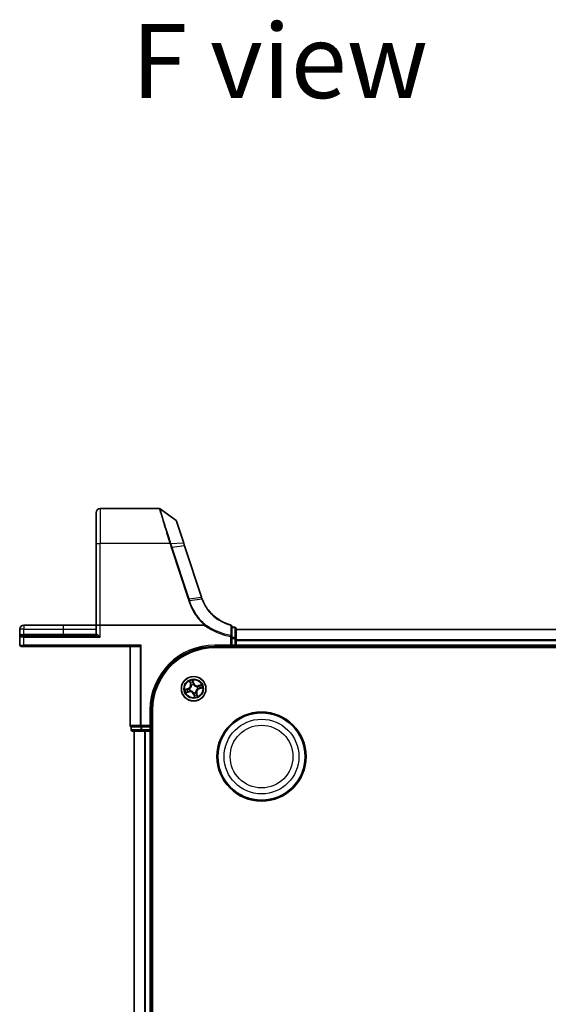
# Model space of a CAD drawing. Units: millimetres. Extents: x 7 to 8669, y 4 to 1409.
# Drawn here: x 751 to 875, y 236 to 469 of the extents above; entities that cross this region are included whole.
import ezdxf

# ---------------------------------------------------------------- set-up
doc = ezdxf.new("R2010")
doc.units = ezdxf.units.MM
doc.header["$LTSCALE"] = 0.5
for name, color, linetype, lineweight in [('Symbol (ISO)', 7, 'Continuous', 18), ('Visible (ISO)', 7, 'Continuous', 35), ('Visible Narrow (ISO)', 7, 'Continuous', 25)]:
    doc.layers.add(name, color=color, linetype=linetype, lineweight=lineweight)
doc.styles.add('Note Text (TK)', font='MS PGothic.ttf')

msp = doc.modelspace()

# ---------------------------------------------------------------- linework, layer by layer
at = {"layer": 'Visible (ISO)'}
for p, q in [((783.79259, 353.29995), (769.88989, 353.29995)), ((787.74423, 350.50586), (783.96866, 353.24284)), ((768.88989, 344.86278), (768.88989, 352.29995)), ((789.54747, 345.17954), (787.85327, 350.35628)), ((768.88989, 344.86278), (768.88989, 325.79995)), ((789.75468, 344.54642), (789.54747, 345.17954)), ((793.72597, 332.41191), (789.75468, 344.54642)), ((761.13989, 325.79995), (751.83989, 325.79995)), ((768.88989, 325.79995), (761.13989, 325.79995)), ((768.88989, 325.79995), (768.88989, 323.59995)), ((768.88989, 325.79995), (769.88989, 325.79995)), ((794.4051, 325.79995), (769.88989, 325.79995)), ((800.88989, 323.1424), (800.88989, 325.56639)), ((801.58989, 325.29995), (800.88989, 325.29995)), ((750.88989, 324.84995), (750.88989, 322.99995)), ((750.88989, 322.99995), (750.88989, 321.09995)), ((751.18989, 323.29995), (751.88989, 323.29995)), ((768.79896, 323.29995), (751.88989, 323.29995)), ((800.88989, 322.66248), (800.88989, 323.1424)), ((801.88989, 322.66248), (801.88989, 324.99995)), ((1181.88989, 324.79995), (801.88989, 324.79995)), ((751.88989, 320.79995), (751.18989, 320.79995)), ((751.88989, 320.79995), (779.13989, 320.79995)), ((776.88989, 320.79995), (776.88989, 302.09995)), ((779.5304, 321.09995), (779.29993, 320.86948)), ((796.88989, 320.79995), (800.88989, 320.79995)), ((800.88989, 320.79995), (800.58989, 321.09995)), ((800.88989, 322.66248), (800.88989, 321.09995)), ((800.88989, 320.79995), (800.88989, 321.09995)), ((800.88989, 320.79995), (801.58989, 320.79995)), ((801.88989, 321.09995), (801.88989, 322.66248)), ((801.88989, 320.79995), (801.88989, 321.09995)), ((801.88989, 320.79995), (1181.88989, 320.79995)), ((801.88989, 320.49995), (801.88989, 320.79995)), ((796.88989, 320.49995), (1186.88989, 320.49995)), ((781.88989, 301.79995), (781.88989, 305.79995)), ((782.18989, 145.79995), (782.18989, 305.79995)), ((781.88989, 301.79995), (781.58989, 302.09995)), ((777.18989, 301.79995), (777.25942, 301.79995)), ((777.18989, 301.79995), (777.18989, 301.09995)), ((779.44044, 301.79995), (777.25942, 301.79995)), ((777.48989, 300.79995), (779.67091, 300.79995)), ((777.88989, 300.79995), (777.88989, 150.79995)), ((779.44044, 301.79995), (779.5304, 301.79995)), ((779.5304, 301.79995), (779.67091, 301.79995)), ((781.58989, 301.79995), (779.67091, 301.79995)), ((779.67091, 300.79995), (780.30679, 300.79995)), ((780.30679, 300.79995), (780.5304, 300.79995)), ((780.5304, 300.79995), (781.58989, 300.79995)), ((781.58989, 301.79995), (781.88989, 301.79995)), ((781.58989, 300.79995), (781.88989, 300.79995)), ((781.88989, 301.09995), (781.88989, 301.79995)), ((781.88989, 300.79995), (782.18989, 300.79995)), ((781.88989, 150.79995), (781.88989, 300.79995))]:
    msp.add_line(p, q, dxfattribs=at)
for centre, radius in [((791.88989, 310.79995), 2.9), ((807.88989, 294.79995), 10.5), ((807.88989, 294.79995), 10.3)]:
    msp.add_circle(centre, radius, dxfattribs=at)
for centre, radius, start, end in [((769.88989, 352.29995), 1, 90, 180), ((783.79259, 352.99995), 0.3, 54.0609301, 90), ((787.56815, 350.26297), 0.3, 18.1218602, 54.0609301), ((803.22994, 335.5223), 10, 198.1218602, 198.2317833), ((751.83989, 324.84995), 0.95, 90, 180), ((800.58989, 325.56639), 0.3, 0, 75.1484117), ((801.58989, 324.99995), 0.3, 0, 90), ((751.18989, 322.99995), 0.3, 90, 180), ((768.58989, 323.59995), 0.3, 270, 0), ((751.18989, 321.09995), 0.3, 180, 270), ((796.88989, 305.79995), 15, 90, 180), ((801.58989, 321.09995), 0.3, 270, 0), ((796.88989, 305.79995), 14.7, 90, 180), ((777.18989, 302.09995), 0.3, 180, 270), ((777.48989, 301.09995), 0.3, 180, 270), ((781.58989, 301.09995), 0.3, 270, 0)]:
    msp.add_arc(centre, radius, start, end, dxfattribs=at)
msp.add_ellipse((779.13989, 321.09995), major_axis=(0, -0.3), ratio=0.833333333, start_param=0, end_param=0.694738276, dxfattribs=at)
for points, knots in [([(793.89721, 331.93062), (793.86778, 332.00711), (793.83928, 332.08395), (793.78419, 332.23832), (793.7576, 332.31584), (793.73196, 332.39368)], [0.00000439667, 0.00000439667, 0.00000439667, 0.00000439667, 0.02566782985, 0.02566782985, 0.05133565971, 0.05133565971, 0.05133565971, 0.05133565971]), ([(800.66678, 325.85637), (799.81821, 326.08139), (799.00039, 326.41861), (797.68375, 327.17639), (797.15777, 327.55106), (796.67316, 327.97189), (796.17813, 328.40178), (795.72625, 328.87986), (794.72853, 330.16725), (794.24616, 331.02392), (793.89721, 331.93062)], [0.0836689288, 0.0836689288, 0.0836689288, 0.0836689288, 0.3552513117, 0.3552513117, 0.5549488973, 0.5549488973, 0.5549488973, 0.7589418827, 0.7589418827, 1.0631604799, 1.0631604799, 1.0631604799, 1.0631604799]), ([(794.45245, 325.81556), (794.45217, 325.81522), (794.45188, 325.81488), (794.44876, 325.81141), (794.44537, 325.80892), (794.4367, 325.80439), (794.43122, 325.80275), (794.41905, 325.80041), (794.41195, 325.79995), (794.4051, 325.79995)], [0.11512834038, 0.11512834038, 0.11512834038, 0.11512834038, 0.11550473189, 0.11550473189, 0.11907133533, 0.11907133533, 0.12373492588, 0.12373492588, 0.12947912185, 0.12947912185, 0.12947912185, 0.12947912185]), ([(794.57431, 325.95673), (794.57416, 325.95657), (794.57401, 325.95641), (794.55776, 325.93886), (794.53895, 325.91772), (794.49752, 325.86974), (794.47521, 325.84322), (794.45245, 325.81556)], [-0.02169999426, -0.02169999426, -0.02169999426, -0.02169999426, -0.02159947502, -0.02159947502, -0.01084625334, -0.01084625334, 0, 0, 0, 0])]:
    msp.add_open_spline(points, degree=3, knots=knots, dxfattribs=at)
at = {"layer": 'Visible Narrow (ISO)'}
for p, q in [((769.88989, 353.29995), (769.88989, 345.03643)), ((786.31859, 345.03643), (769.88989, 345.03643)), ((769.88989, 325.79995), (769.88989, 345.03643)), ((786.53012, 345.04112), (789.455, 345.20238)), ((786.62517, 344.09401), (790.60261, 331.94073)), ((789.66593, 344.55326), (786.82155, 344.14207)), ((790.79899, 331.98878), (786.82155, 344.14207)), ((789.66593, 344.55326), (793.63723, 332.41875)), ((790.79899, 331.98878), (793.64339, 332.39997)), ((793.80989, 331.93259), (790.95312, 331.51759)), ((751.83989, 325.79995), (751.83989, 324.84995)), ((761.13989, 325.79995), (761.13989, 324.84995)), ((769.88989, 322.99995), (769.88989, 325.79995)), ((801.58989, 325.22717), (801.58989, 325.29995)), ((751.83989, 324.84995), (750.88989, 324.84995)), ((751.88989, 322.99995), (750.88989, 322.99995)), ((751.34589, 323.59995), (751.83989, 323.59995)), ((751.83989, 323.59995), (751.83989, 324.84995)), ((751.83989, 324.84995), (761.13989, 324.84995)), ((751.83989, 323.59995), (751.83989, 323.29995)), ((761.13989, 323.59995), (751.83989, 323.59995)), ((751.88989, 322.99995), (751.88989, 323.29995)), ((751.88989, 322.99995), (769.88989, 322.99995)), ((751.88989, 321.09995), (751.88989, 322.99995)), ((761.13989, 324.84995), (761.13989, 323.59995)), ((761.13989, 324.84995), (768.88989, 324.84995)), ((761.13989, 323.59995), (761.13989, 323.29995)), ((768.88989, 323.59995), (761.13989, 323.59995)), ((769.05159, 323.59995), (768.88989, 323.59995)), ((800.58989, 323.1424), (800.63063, 323.3683)), ((800.58989, 323.1424), (800.58989, 321.09995)), ((800.58989, 323.1424), (800.88989, 323.1424)), ((800.88989, 325.22717), (801.58989, 325.22717)), ((801.58989, 325.22717), (801.58989, 322.8897)), ((801.88989, 324.75359), (1181.88989, 324.75359)), ((750.88989, 321.09995), (751.88989, 321.09995)), ((779.5304, 321.09995), (751.88989, 321.09995)), ((751.88989, 321.09995), (751.88989, 320.79995)), ((776.95942, 302.09995), (776.95942, 320.79995)), ((779.29993, 320.86948), (779.29993, 302.09995)), ((779.5304, 302.09995), (779.5304, 321.09995)), ((800.58989, 321.09995), (796.88989, 321.09995)), ((796.88989, 321.09995), (796.88989, 320.79995)), ((801.58989, 322.8897), (800.88989, 322.8897)), ((800.88989, 322.66248), (801.58989, 322.66248)), ((801.58989, 321.09995), (800.88989, 321.09995)), ((801.58989, 322.66248), (801.58989, 322.8897)), ((801.88989, 322.66248), (801.58989, 322.66248)), ((801.58989, 322.66248), (801.58989, 321.09995)), ((801.88989, 321.09995), (801.58989, 321.09995)), ((801.58989, 320.79995), (801.58989, 321.09995)), ((801.58989, 320.79995), (801.58989, 320.49995)), ((1181.88989, 322.35992), (801.88989, 322.35992)), ((801.88989, 322.20627), (1181.88989, 322.20627)), ((1181.88989, 321.09995), (801.88989, 321.09995)), ((790.9386, 312.62722), (791.14795, 311.87621)), ((791.19593, 311.88958), (791.06432, 312.36171)), ((791.19593, 311.88958), (791.14795, 311.87621)), ((791.19593, 311.88958), (791.26591, 311.90909)), ((791.39739, 311.60938), (791.38631, 311.62759)), ((791.92248, 312.10675), (791.68704, 312.85)), ((791.72698, 312.55896), (791.87499, 312.09171)), ((791.87499, 312.09171), (791.80574, 312.06977)), ((791.85888, 311.76825), (791.85956, 311.74695)), ((791.87499, 312.09171), (791.92248, 312.10675)), ((793.71716, 311.75123), (792.96615, 311.54188)), ((792.97952, 311.4939), (792.96615, 311.54188)), ((792.97952, 311.4939), (793.45165, 311.62551)), ((792.97952, 311.4939), (792.99903, 311.42392)), ((790.58308, 310.83254), (789.83983, 310.59711)), ((790.06261, 309.84867), (790.81362, 310.05802)), ((790.13087, 310.63705), (790.59812, 310.78505)), ((790.80025, 310.106), (790.32812, 309.97439)), ((790.59812, 310.78505), (790.58308, 310.83254)), ((790.59812, 310.78505), (790.62006, 310.7158)), ((790.80025, 310.106), (790.78074, 310.17597)), ((790.80025, 310.106), (790.81362, 310.05802)), ((790.92158, 310.76894), (790.94289, 310.76962)), ((791.08046, 310.30746), (791.06225, 310.29638)), ((791.90478, 309.50818), (791.8573, 309.49314)), ((791.8573, 309.49314), (792.09273, 308.74989)), ((791.90478, 309.50818), (791.97403, 309.53012)), ((792.05279, 309.04093), (791.90478, 309.50818)), ((791.92089, 309.83165), (791.92021, 309.85295)), ((792.38238, 309.99052), (792.39346, 309.97231)), ((792.58384, 309.71031), (792.51386, 309.69081)), ((792.58384, 309.71031), (792.63182, 309.72369)), ((792.58384, 309.71031), (792.71545, 309.23818)), ((792.84117, 308.97268), (792.63182, 309.72369)), ((792.69932, 311.29244), (792.71753, 311.30352)), ((792.85819, 310.83096), (792.83688, 310.83027)), ((793.18165, 310.81484), (793.15971, 310.88409)), ((793.6489, 310.96285), (793.18165, 310.81484)), ((793.18165, 310.81484), (793.19669, 310.76736)), ((793.19669, 310.76736), (793.93994, 311.00279)), ((781.58989, 305.79995), (781.58989, 302.09995)), ((781.58989, 305.79995), (781.88989, 305.79995)), ((776.95942, 302.09995), (776.88989, 302.09995)), ((779.29993, 302.09995), (776.95942, 302.09995)), ((779.29993, 302.09995), (779.5304, 302.09995)), ((779.5304, 302.09995), (779.5304, 301.79995)), ((781.58989, 302.09995), (779.5304, 302.09995)), ((777.18989, 301.09995), (777.25942, 301.09995)), ((777.25942, 301.09995), (777.25942, 301.79995)), ((779.44044, 301.09995), (777.25942, 301.09995)), ((777.95942, 150.79995), (777.95942, 300.79995)), ((779.44044, 301.79995), (779.44044, 301.09995)), ((779.44044, 301.09995), (779.67091, 301.09995)), ((779.67091, 301.09995), (779.67091, 301.79995)), ((779.67091, 301.09995), (779.67091, 300.79995)), ((781.58989, 301.09995), (779.67091, 301.09995)), ((780.29993, 300.79995), (780.29993, 150.79995)), ((780.5304, 150.79995), (780.5304, 300.79995)), ((781.58989, 301.79995), (781.58989, 301.09995)), ((781.58989, 300.79995), (781.58989, 301.09995)), ((781.58989, 301.09995), (781.88989, 301.09995)), ((781.58989, 300.79995), (781.58989, 150.79995)), ((782.18989, 301.09995), (781.88989, 301.09995))]:
    msp.add_line(p, q, dxfattribs=at)
for centre, radius in [((791.88989, 310.79995), 2.86769), ((791.88989, 310.79995), 2.30915), ((791.88989, 310.79995), 2.14146), ((807.88989, 294.79995), 8.82069), ((807.88989, 294.79995), 7.38395)]:
    msp.add_circle(centre, radius, dxfattribs=at)
for centre, radius, start, end in [((803.42632, 335.62245), 10.3, 198.1218602, 198.2317833), ((796.88989, 305.79995), 15.3, 90, 180), ((790.32514, 311.64684), 0.85418, 287.5761493, 15.5761493), ((790.32514, 311.64684), 0.90399, 287.5761493, 15.5761493), ((791.88989, 310.79995), 2.06006, 95.650731, 117.5015676), ((791.88989, 310.79995), 1.61218, 96.2686284, 116.8836701), ((791.88989, 310.79995), 0.9688, 91.8341933, 121.3181052), ((791.88989, 310.79995), 0.94748, 91.8341933, 121.3181052), ((792.73678, 312.36469), 0.90399, 197.5761493, 285.5761493), ((792.73678, 312.36469), 0.85418, 197.5761493, 285.5761493), ((791.88989, 310.79995), 1.61218, 6.2686284, 26.8836701), ((791.88989, 310.79995), 2.06006, 5.650731, 27.5015676), ((791.88989, 310.79995), 2.06006, 185.650731, 207.5015676), ((791.88989, 310.79995), 1.61218, 186.2686284, 206.8836701), ((791.04299, 309.2352), 0.90399, 17.5761493, 105.5761493), ((791.04299, 309.2352), 0.85418, 17.5761493, 105.5761493), ((791.88989, 310.79995), 0.9688, 181.8341933, 211.3181052), ((791.88989, 310.79995), 0.94748, 181.8341933, 211.3181052), ((791.88989, 310.79995), 0.94748, 271.8341933, 301.3181052), ((791.88989, 310.79995), 0.9688, 271.8341933, 301.3181052), ((791.88989, 310.79995), 1.61218, 276.2686284, 296.8836701), ((793.45463, 309.95305), 0.90399, 107.5761493, 195.5761493), ((793.45463, 309.95305), 0.85418, 107.5761493, 195.5761493), ((791.88989, 310.79995), 0.94748, 1.8341933, 31.3181052), ((791.88989, 310.79995), 0.9688, 1.8341933, 31.3181052), ((791.88989, 310.79995), 2.06006, 275.650731, 297.5015676)]:
    msp.add_arc(centre, radius, start, end, dxfattribs=at)
for centre, major_axis, ratio, start_param, end_param in [((769.88989, 344.86278), (-1, 0), 0.173648178, 4.71238898, 6.283185307), ((786.31859, 344.98433), (0.28512, 0.09332), 0.165273984, 0.75280588, 1.516752398), ((786.33247, 344.94162), (-0.2855, -0.09214), 0.165490833, 3.895746065, 4.659030999), ((786.62517, 344.04192), (0.28512, 0.09331), 0.165275979, 0.758379333, 1.516758666), ((789.26235, 345.08623), (0.28512, 0.09331), 0.246392475, 0, 0.75143977), ((789.46956, 344.45311), (0.28512, 0.09331), 0.165275979, 0, 0.758379333), ((793.44085, 332.3186), (0.28512, 0.09331), 0.165275979, 0, 0.758379333), ((793.44702, 332.29982), (0.28494, 0.09386), 0.16330492, 0, 0.758064138), ((790.60261, 331.88863), (0.28512, 0.09331), 0.165275979, 0.758379333, 1.516758666), ((800.58989, 325.56639), (0.07689, 0.28998), 0.046618441, 0, 0.700840014), ((800.58989, 325.56639), (0.3, 0), 0.757085142, 0, 1.403167815), ((751.18989, 323.59995), (0, -0.3), 0.52, 0, 1.570796327), ((768.79896, 323.59995), (0, -0.3), 0.842081442, 0, 1.570796327), ((800.58989, 323.1424), (0.3, 0), 0.760018688, 0, 1.434570262), ((801.58989, 324.99995), (0.3, 0), 0.757409962, 0, 1.570796327), ((801.58989, 322.66248), (0.3, 0), 0.757409962, 0, 1.570796327), ((791.11231, 312.37509), (-0.04731, -0.01617), 0.548506655, 4.783578405, 6.178760573), ((791.18114, 312.19794), (-0.04504, -0.02171), 0.895740182, 4.730442692, 6.085865813), ((791.31389, 311.92246), (-0.04504, -0.0217), 0.895720538, 4.734837657, 6.085883608), ((791.4096, 311.58932), (-0.04971, -0.00535), 0.876846415, 5.103283132, 6.100893958), ((791.4096, 311.58932), (-0.05, 0.00068), 0.410701226, 4.964497834, 6.187449516), ((791.6795, 312.54392), (0.04845, 0.01234), 0.548506655, 0.104424734, 1.499606902), ((791.71874, 312.35796), (0.04958, 0.00646), 0.895740182, 0.197319494, 1.552742616), ((791.75825, 312.05473), (0.04958, 0.00646), 0.895720538, 0.197301699, 1.54834765), ((791.86031, 311.72348), (0.04455, 0.0227), 0.876846413, 0.18229136, 1.179902186), ((791.86031, 311.72348), (0.04149, 0.02791), 0.410701227, 0.095735791, 1.318687473), ((793.0124, 311.37594), (-0.0217, 0.04504), 0.895720538, 4.734837657, 6.085883608), ((793.28788, 311.50869), (-0.02171, 0.04504), 0.895740182, 4.730442692, 6.085865813), ((793.46503, 311.57753), (-0.01617, 0.04731), 0.548506655, 4.783578405, 6.178760573), ((790.14591, 310.58956), (-0.01234, 0.04845), 0.548506655, 0.104424734, 1.499606902), ((790.33187, 310.6288), (-0.00646, 0.04958), 0.895740182, 0.197319494, 1.552742616), ((790.31474, 310.02237), (0.01617, -0.04731), 0.548506655, 4.783578405, 6.178760573), ((790.49189, 310.09121), (0.02171, -0.04504), 0.895740182, 4.730442692, 6.085865813), ((790.6351, 310.66832), (-0.00646, 0.04958), 0.895720538, 0.197301699, 1.54834765), ((790.76737, 310.22395), (0.0217, -0.04504), 0.895720538, 4.734837657, 6.085883608), ((790.96635, 310.77037), (-0.0227, 0.04455), 0.876846413, 0.18229136, 1.179902186), ((790.96635, 310.77037), (-0.02791, 0.04149), 0.410701227, 0.095735791, 1.318687473), ((791.10051, 310.31966), (0.00535, -0.04971), 0.876846415, 5.103283132, 6.100893958), ((791.10051, 310.31966), (-0.00068, -0.05), 0.410701226, 4.964497834, 6.187449516), ((791.91946, 309.87641), (-0.04149, -0.02791), 0.410701227, 0.095735791, 1.318687473), ((791.91946, 309.87641), (-0.04455, -0.0227), 0.876846413, 0.18229136, 1.179902186), ((792.02152, 309.54516), (-0.04958, -0.00646), 0.895720538, 0.197301699, 1.54834765), ((792.06103, 309.24193), (-0.04958, -0.00646), 0.895740182, 0.197319494, 1.552742616), ((792.10027, 309.05598), (-0.04845, -0.01234), 0.548506655, 0.104424734, 1.499606902), ((792.37018, 310.01057), (0.05, -0.00068), 0.410701226, 4.964497834, 6.187449516), ((792.37018, 310.01057), (0.04971, 0.00535), 0.876846415, 5.103283132, 6.100893958), ((792.46588, 309.67743), (0.04504, 0.0217), 0.895720538, 4.734837657, 6.085883608), ((792.59863, 309.40195), (0.04504, 0.02171), 0.895740182, 4.730442692, 6.085865813), ((792.66747, 309.22481), (0.04731, 0.01617), 0.548506655, 4.783578405, 6.178760573), ((792.67926, 311.28024), (-0.00535, 0.04971), 0.876846415, 5.103283132, 6.100893958), ((792.67926, 311.28024), (0.00068, 0.05), 0.410701226, 4.964497834, 6.187449516), ((792.81342, 310.82952), (0.02791, -0.04149), 0.410701227, 0.095735791, 1.318687473), ((792.81342, 310.82952), (0.0227, -0.04455), 0.876846413, 0.18229136, 1.179902186), ((793.14467, 310.93158), (0.00646, -0.04958), 0.895720538, 0.197301699, 1.54834765), ((793.4479, 310.97109), (0.00646, -0.04958), 0.895740182, 0.197319494, 1.552742616), ((793.63386, 311.01033), (0.01234, -0.04845), 0.548506655, 0.104424734, 1.499606902), ((777.18989, 302.09995), (0, -0.3), 0.76822128, 4.71238898, 6.283185307), ((779.5304, 302.09995), (0, -0.3), 0.76822128, 4.71238898, 6.283185307), ((777.48989, 301.09995), (0, -0.3), 0.76822128, 4.71238898, 6.283185307), ((779.67091, 301.09995), (0, -0.3), 0.76822128, 4.71238898, 6.283185307)]:
    msp.add_ellipse(centre, major_axis=major_axis, ratio=ratio, start_param=start_param, end_param=end_param, dxfattribs=at)
for points, knots in [([(783.79259, 353.29995), (783.79259, 353.29995), (783.80966, 353.24187), (783.89763, 352.94342), (783.99482, 352.61394), (784.30712, 351.56371), (784.5489, 350.75538), (785.16732, 348.71991), (785.55729, 347.45316), (786.08976, 345.75901), (786.20339, 345.39924), (786.31859, 345.03643)], [0, 0, 0, 0, 0.180702428, 0.180702428, 0.469826312, 0.469826312, 0.845687362, 0.845687362, 1.271061035, 1.271061035, 1.383700849, 1.383700849, 1.383700849, 1.383700849]), ([(786.51611, 345.08466), (786.39991, 345.4433), (786.2853, 345.79884), (785.74826, 347.47275), (785.35506, 348.72328), (784.73146, 350.73221), (784.48763, 351.52976), (784.17266, 352.56599), (784.07462, 352.89107), (783.98589, 353.18554), (783.96866, 353.24284), (783.96866, 353.24284)], [-1.383700849, -1.383700849, -1.383700849, -1.383700849, -1.271061035, -1.271061035, -0.845687362, -0.845687362, -0.469826312, -0.469826312, -0.180702428, -0.180702428, 0, 0, 0, 0]), ([(787.74423, 350.50586), (787.74423, 350.50586), (787.78457, 350.38074), (787.9719, 349.79985), (788.15641, 349.22778), (788.57255, 347.93775), (788.78306, 347.2852), (789.15314, 346.13807), (789.30215, 345.67617), (789.455, 345.20238)], [-0.9241202133, -0.9241202133, -0.9241202133, -0.9241202133, -0.7036171861, -0.7036171861, -0.3908984367, -0.3908984367, -0.1503455526, -0.1503455526, 0, 0, 0, 0]), ([(786.31859, 345.03643), (786.32091, 345.02931), (786.32324, 345.0222), (786.32786, 345.00796), (786.33017, 345.00084), (786.33247, 344.99371)], [0, 0, 0, 0, 0.002277273777, 0.002277273777, 0.004554547554, 0.004554547554, 0.004554547554, 0.004554547554]), ([(786.33247, 344.99371), (786.3809, 344.84365), (786.42957, 344.69366), (786.52718, 344.39378), (786.57613, 344.24388), (786.62517, 344.09401)], [0, 0, 0, 0, 0.04796613668, 0.04796613668, 0.09593227337, 0.09593227337, 0.09593227337, 0.09593227337]), ([(786.53012, 345.04112), (786.5278, 345.04838), (786.52547, 345.05564), (786.5208, 345.07015), (786.51846, 345.07741), (786.51611, 345.08466)], [-0.004554547554, -0.004554547554, -0.004554547554, -0.004554547554, -0.002277273777, -0.002277273777, 0, 0, 0, 0]), ([(786.82155, 344.14207), (786.77253, 344.29184), (786.7237, 344.44166), (786.62651, 344.74135), (786.57814, 344.89122), (786.53012, 345.04112)], [-0.09593227337, -0.09593227337, -0.09593227337, -0.09593227337, -0.04796613668, -0.04796613668, 0, 0, 0, 0]), ([(789.455, 345.20238), (789.48954, 345.0953), (789.5244, 344.98765), (789.59473, 344.7712), (789.63021, 344.66241), (789.66593, 344.55326)], [-0.06809605504, -0.06809605504, -0.06809605504, -0.06809605504, -0.03408148934, -0.03408148934, 0, 0, 0, 0]), ([(793.64339, 332.39997), (793.66927, 332.32142), (793.69609, 332.24317), (793.7516, 332.08736), (793.78028, 332.0098), (793.80989, 331.93259)], [-0.05133565971, -0.05133565971, -0.05133565971, -0.05133565971, -0.02566782985, -0.02566782985, 0, 0, 0, 0]), ([(790.60261, 331.94073), (790.62833, 331.86214), (790.65408, 331.78357), (790.70562, 331.62644), (790.73142, 331.5479), (790.75725, 331.46936)], [0, 0, 0, 0, 0.0251517083, 0.0251517083, 0.05029997236, 0.05029997236, 0.05029997236, 0.05029997236]), ([(790.75725, 331.46936), (790.77524, 331.47509), (790.79323, 331.48052), (790.82857, 331.49055), (790.84591, 331.49515), (790.87935, 331.50339), (790.89544, 331.50701), (790.92578, 331.51316), (790.94004, 331.51568), (790.95312, 331.51759)], [0, 0, 0, 0, 0.25, 0.25, 0.5, 0.5, 0.75, 0.75, 1, 1, 1, 1]), ([(790.75725, 331.46936), (790.93841, 330.91788), (791.15653, 330.37819), (791.66318, 329.33179), (791.9517, 328.8251), (792.27301, 328.33947), (792.74355, 327.62829), (793.28456, 326.96228), (794.06949, 326.1693), (794.25834, 325.98956), (794.45245, 325.81556)], [0.0000034177, 0.0000034177, 0.0000034177, 0.0000034177, 0.1765706323, 0.1765706323, 0.3531412645, 0.3531412645, 0.3531412645, 0.6117170302, 0.6117170302, 0.6904588552, 0.6904588552, 0.6904588552, 0.6904588552]), ([(790.95312, 331.51759), (790.92745, 331.59612), (790.90177, 331.67464), (790.85039, 331.83171), (790.82469, 331.91024), (790.79899, 331.98878)], [-0.05030339011, -0.05030339011, -0.05030339011, -0.05030339011, -0.0251517083, -0.0251517083, 0, 0, 0, 0]), ([(794.57431, 325.95673), (794.38723, 326.12513), (794.20516, 326.29893), (793.43638, 327.07703), (792.90428, 327.73346), (792.44173, 328.43425), (792.12587, 328.9128), (791.84238, 329.41202), (791.34481, 330.44287), (791.13074, 330.97447), (790.95312, 331.51759)], [-0.6889153828, -0.6889153828, -0.6889153828, -0.6889153828, -0.6117170302, -0.6117170302, -0.3531412645, -0.3531412645, -0.3531412645, -0.1765706323, -0.1765706323, 0, 0, 0, 0]), ([(793.80989, 331.93259), (793.82266, 331.93512), (793.83429, 331.93701), (793.85487, 331.93941), (793.86382, 331.93993), (793.87872, 331.9396), (793.88467, 331.93874), (793.89337, 331.93567), (793.89612, 331.93347), (793.89721, 331.93062)], [0, 0, 0, 0, 0.25, 0.25, 0.5, 0.5, 0.75, 0.75, 1, 1, 1, 1]), ([(793.80989, 331.93259), (794.1606, 331.01673), (794.64623, 330.15097), (795.6519, 328.84941), (796.10764, 328.36593), (796.60713, 327.9311), (797.0961, 327.50542), (797.62704, 327.12633), (798.95649, 326.35949), (799.7826, 326.01813), (800.63994, 325.79033)], [-1.0631648766, -1.0631648766, -1.0631648766, -1.0631648766, -0.7589418827, -0.7589418827, -0.5549488973, -0.5549488973, -0.5549488973, -0.3552513117, -0.3552513117, -0.0836689291, -0.0836689291, -0.0836689291, -0.0836689291]), ([(794.4051, 325.79995), (794.78957, 325.51825), (795.18741, 325.25482), (796.19723, 324.6533), (796.82257, 324.33768), (797.46691, 324.06733), (798.01274, 323.8383), (798.57219, 323.64174), (799.61819, 323.34286), (800.10184, 323.23043), (800.58989, 323.1424)], [0.066644018, 0.066644018, 0.066644018, 0.066644018, 0.2096271795, 0.2096271795, 0.419254359, 0.419254359, 0.419254359, 0.5968336278, 0.5968336278, 0.7456091578, 0.7456091578, 0.7456091578, 0.7456091578]), ([(800.63063, 323.3683), (800.15009, 323.45486), (799.67386, 323.56544), (798.64384, 323.85938), (798.09289, 324.05271), (797.5553, 324.27798), (796.92069, 324.54391), (796.30469, 324.85438), (795.32236, 325.43871), (794.94219, 325.68925), (794.57431, 325.95673)], [-0.7456091578, -0.7456091578, -0.7456091578, -0.7456091578, -0.5968336278, -0.5968336278, -0.419254359, -0.419254359, -0.419254359, -0.2096271795, -0.2096271795, -0.071093754, -0.071093754, -0.071093754, -0.071093754]), ([(800.63994, 325.79033), (800.63806, 325.38561), (800.63638, 324.98151), (800.6333, 324.17424), (800.63191, 323.77109), (800.63063, 323.3683)], [-0.3720858108, -0.3720858108, -0.3720858108, -0.3720858108, -0.1860429054, -0.1860429054, 0, 0, 0, 0]), ([(751.34589, 323.59995), (751.3096, 323.59995), (751.27481, 323.59425), (751.19013, 323.56824), (751.14386, 323.54144), (751.05166, 323.46543), (751.01007, 323.4122), (750.94809, 323.30063), (750.92635, 323.24312), (750.89715, 323.1239), (750.88989, 323.06177), (750.88989, 322.99995)], [0, 0, 0, 0, 0.0167705098, 0.0167705098, 0.0436033256, 0.0436033256, 0.078485986, 0.078485986, 0.1105032943, 0.1105032943, 0.1430690372, 0.1430690372, 0.1430690372, 0.1430690372]), ([(768.79896, 323.29995), (768.83053, 323.29995), (768.86556, 323.29689), (768.97175, 323.28179), (769.04958, 323.26417), (769.23879, 323.21422), (769.35557, 323.17815), (769.60958, 323.09578), (769.75044, 323.04759), (769.88989, 322.99995)], [-0.1440620889, -0.1440620889, -0.1440620889, -0.1440620889, -0.1265009399, -0.1265009399, -0.0939713198, -0.0939713198, -0.0501439316, -0.0501439316, 0.0005247679, 0.0005247679, 0.0005247679, 0.0005247679]), ([(769.88989, 322.99995), (769.783, 323.09524), (769.67503, 323.19161), (769.48012, 323.35635), (769.39041, 323.4285), (769.24485, 323.52838), (769.18489, 323.56362), (769.103, 323.59384), (769.07597, 323.59995), (769.05159, 323.59995)], [-0.0005247679, -0.0005247679, -0.0005247679, -0.0005247679, 0.0501439316, 0.0501439316, 0.0939713198, 0.0939713198, 0.1265009399, 0.1265009399, 0.1440620889, 0.1440620889, 0.1440620889, 0.1440620889]), ([(791.35986, 311.59196), (791.35967, 311.57614), (791.35911, 311.56024), (791.3533, 311.46331), (791.33838, 311.38067), (791.29434, 311.24758), (791.27255, 311.19678), (791.2463, 311.14828), (791.22005, 311.09978), (791.18943, 311.05375), (791.1021, 310.9441), (791.04106, 310.88642), (790.96309, 310.82855), (790.95009, 310.81938), (790.93694, 310.81057)], [0.0738185488, 0.0738185488, 0.0738185488, 0.0738185488, 0.0792796113, 0.0792796113, 0.1070104848, 0.1070104848, 0.1243422808, 0.1243422808, 0.1243422808, 0.1416740768, 0.1416740768, 0.1694049504, 0.1694049504, 0.1748660128, 0.1748660128, 0.1748660128, 0.1748660128]), ([(791.10009, 312.39982), (791.09544, 312.41415), (791.08901, 312.4284), (791.06917, 312.46522), (791.05404, 312.48745), (791.0228, 312.52894), (791.00696, 312.54826), (790.97359, 312.58753), (790.95602, 312.60745), (790.9386, 312.62722)], [0, 0, 0, 0, 0.00593403848, 0.00593403848, 0.01542850005, 0.01542850005, 0.02374498793, 0.02374498793, 0.03239430317, 0.03239430317, 0.03239430317, 0.03239430317]), ([(790.9386, 312.62722), (790.95142, 312.60358), (790.96434, 312.57974), (790.98908, 312.53295), (791.00093, 312.51002), (791.02482, 312.46126), (791.03673, 312.43541), (791.05359, 312.3935), (791.05943, 312.37749), (791.06432, 312.36171)], [-0.03239430317, -0.03239430317, -0.03239430317, -0.03239430317, -0.02374498793, -0.02374498793, -0.01542850005, -0.01542850005, -0.00593403848, -0.00593403848, 0, 0, 0, 0]), ([(790.94289, 310.76962), (790.95665, 310.7791), (790.97025, 310.78898), (791.05185, 310.85138), (791.11577, 310.9139), (791.20827, 311.0331), (791.24102, 311.08319), (791.26946, 311.13574), (791.29791, 311.1883), (791.32193, 311.2431), (791.37115, 311.38573), (791.38853, 311.47345), (791.39615, 311.57589), (791.39698, 311.59267), (791.39739, 311.60938)], [-0.1748660129, -0.1748660129, -0.1748660129, -0.1748660129, -0.1694049504, -0.1694049504, -0.1416740768, -0.1416740768, -0.1243422808, -0.1243422808, -0.1243422808, -0.1070104848, -0.1070104848, -0.0792796113, -0.0792796113, -0.0738185488, -0.0738185488, -0.0738185488, -0.0738185488]), ([(791.06432, 312.36171), (791.07739, 312.32349), (791.08995, 312.2888), (791.11318, 312.229), (791.12384, 312.20391), (791.13316, 312.18457)], [0, 0, 0, 0, 0.01449142296, 0.01449142296, 0.02898284593, 0.02898284593, 0.02898284593, 0.02898284593]), ([(791.16089, 312.23789), (791.15246, 312.2555), (791.14296, 312.27841), (791.12247, 312.33308), (791.11147, 312.36483), (791.10009, 312.39982)], [-0.02898284593, -0.02898284593, -0.02898284593, -0.02898284593, -0.01449142296, -0.01449142296, 0, 0, 0, 0]), ([(791.13316, 312.18457), (791.15529, 312.13866), (791.17741, 312.09274), (791.22166, 312.00092), (791.24378, 311.955), (791.26591, 311.90909)], [0, 0, 0, 0, 0.03438992711, 0.03438992711, 0.06877985423, 0.06877985423, 0.06877985423, 0.06877985423]), ([(791.29344, 311.96231), (791.27136, 312.00825), (791.24927, 312.05418), (791.20508, 312.14604), (791.18299, 312.19197), (791.16089, 312.23789)], [-0.06877985423, -0.06877985423, -0.06877985423, -0.06877985423, -0.03438992711, -0.03438992711, 0, 0, 0, 0]), ([(791.26591, 311.90909), (791.29658, 311.84686), (791.32085, 311.78138), (791.34766, 311.67338), (791.35506, 311.63354), (791.35986, 311.59196)], [0, 0, 0, 0, 0.04912062725, 0.04912062725, 0.07646536039, 0.07646536039, 0.07646536039, 0.07646536039]), ([(791.38631, 311.62759), (791.3824, 311.67162), (791.37554, 311.7137), (791.34953, 311.82769), (791.32499, 311.8967), (791.29344, 311.96231)], [-0.07646536035, -0.07646536035, -0.07646536035, -0.07646536035, -0.04912062725, -0.04912062725, 0, 0, 0, 0]), ([(791.68704, 312.85), (791.68245, 312.81823), (791.67778, 312.78614), (791.66936, 312.7142), (791.66612, 312.6749), (791.66808, 312.61433), (791.67062, 312.59191), (791.6762, 312.57131)], [-0.00033832945, -0.00033832945, -0.00033832945, -0.00033832945, 0.0102009359, 0.0102009359, 0.02365018994, 0.02365018994, 0.03205597372, 0.03205597372, 0.03205597372, 0.03205597372]), ([(791.6762, 312.57131), (791.68575, 312.53602), (791.69386, 312.50361), (791.70664, 312.44653), (791.71126, 312.42196), (791.71385, 312.40248)], [-0.02898284593, -0.02898284593, -0.02898284593, -0.02898284593, -0.01458506341, -0.01458506341, 0, 0, 0, 0]), ([(791.72698, 312.55896), (791.72056, 312.58146), (791.71547, 312.6054), (791.7044, 312.66932), (791.69967, 312.71009), (791.69244, 312.78435), (791.68972, 312.81734), (791.68704, 312.85)], [-0.03205597372, -0.03205597372, -0.03205597372, -0.03205597372, -0.02365018994, -0.02365018994, -0.0102009359, -0.0102009359, 0.00033832945, 0.00033832945, 0.00033832945, 0.00033832945]), ([(791.71385, 312.40248), (791.72047, 312.35195), (791.72708, 312.30142), (791.74032, 312.20035), (791.74695, 312.14981), (791.75358, 312.09928)], [-0.06877985423, -0.06877985423, -0.06877985423, -0.06877985423, -0.03438992711, -0.03438992711, 0, 0, 0, 0]), ([(791.76623, 312.373), (791.76343, 312.39444), (791.7586, 312.42148), (791.7453, 312.48437), (791.73689, 312.52007), (791.72698, 312.55896)], [0, 0, 0, 0, 0.01458506341, 0.01458506341, 0.02898284593, 0.02898284593, 0.02898284593, 0.02898284593]), ([(791.75358, 312.09928), (791.76305, 312.0271), (791.78024, 311.9559), (791.82081, 311.84624), (791.83808, 311.80726), (791.85888, 311.76825)], [-0.09824125451, -0.09824125451, -0.09824125451, -0.09824125451, -0.04912062725, -0.04912062725, -0.02177589412, -0.02177589412, -0.02177589412, -0.02177589412]), ([(791.80574, 312.06977), (791.79915, 312.12032), (791.79257, 312.17085), (791.7794, 312.27193), (791.77281, 312.32247), (791.76623, 312.373)], [0, 0, 0, 0, 0.03438992711, 0.03438992711, 0.06877985423, 0.06877985423, 0.06877985423, 0.06877985423]), ([(791.90051, 311.75289), (791.88179, 311.79033), (791.86619, 311.82773), (791.82958, 311.93281), (791.8141, 312.0009), (791.80574, 312.06977)], [0.02177589412, 0.02177589412, 0.02177589412, 0.02177589412, 0.04912062725, 0.04912062725, 0.09824125451, 0.09824125451, 0.09824125451, 0.09824125451]), ([(791.85956, 311.74695), (791.86904, 311.73319), (791.87892, 311.71959), (791.94132, 311.63799), (792.00384, 311.57406), (792.12304, 311.48156), (792.17312, 311.44882), (792.22568, 311.42037), (792.27824, 311.39192), (792.33304, 311.3679), (792.47567, 311.31869), (792.56338, 311.3013), (792.66582, 311.29368), (792.68261, 311.29286), (792.69932, 311.29244)], [-0.1748660129, -0.1748660129, -0.1748660129, -0.1748660129, -0.1694049504, -0.1694049504, -0.1416740768, -0.1416740768, -0.1243422808, -0.1243422808, -0.1243422808, -0.1070104848, -0.1070104848, -0.0792796113, -0.0792796113, -0.0738185488, -0.0738185488, -0.0738185488, -0.0738185488]), ([(792.6819, 311.32998), (792.66607, 311.33016), (792.65018, 311.33073), (792.55325, 311.33653), (792.4706, 311.35145), (792.33752, 311.3955), (792.28672, 311.41728), (792.23822, 311.44353), (792.18972, 311.46978), (792.14369, 311.5004), (792.03404, 311.58774), (791.97635, 311.64877), (791.91849, 311.72674), (791.90932, 311.73974), (791.90051, 311.75289)], [0.0738185488, 0.0738185488, 0.0738185488, 0.0738185488, 0.0792796113, 0.0792796113, 0.1070104848, 0.1070104848, 0.1243422808, 0.1243422808, 0.1243422808, 0.1416740768, 0.1416740768, 0.1694049504, 0.1694049504, 0.1748660128, 0.1748660128, 0.1748660128, 0.1748660128]), ([(792.99903, 311.42392), (792.93679, 311.39326), (792.87131, 311.36898), (792.76332, 311.34217), (792.72348, 311.33477), (792.6819, 311.32998)], [0, 0, 0, 0, 0.04912062725, 0.04912062725, 0.07646536039, 0.07646536039, 0.07646536039, 0.07646536039]), ([(792.71753, 311.30352), (792.76156, 311.30744), (792.80364, 311.3143), (792.91763, 311.3403), (792.98664, 311.36485), (793.05225, 311.39639)], [-0.07646536035, -0.07646536035, -0.07646536035, -0.07646536035, -0.04912062725, -0.04912062725, 0, 0, 0, 0]), ([(793.2745, 311.55667), (793.22859, 311.53455), (793.18268, 311.51242), (793.09086, 311.46817), (793.04494, 311.44605), (792.99903, 311.42392)], [0, 0, 0, 0, 0.03438992711, 0.03438992711, 0.06877985423, 0.06877985423, 0.06877985423, 0.06877985423]), ([(793.05225, 311.39639), (793.09819, 311.41848), (793.14412, 311.44056), (793.23598, 311.48475), (793.2819, 311.50684), (793.32783, 311.52894)], [-0.06877985423, -0.06877985423, -0.06877985423, -0.06877985423, -0.03438992711, -0.03438992711, 0, 0, 0, 0]), ([(793.45165, 311.62551), (793.41343, 311.61245), (793.37874, 311.59989), (793.31894, 311.57666), (793.29385, 311.56599), (793.2745, 311.55667)], [0, 0, 0, 0, 0.01449142296, 0.01449142296, 0.02898284593, 0.02898284593, 0.02898284593, 0.02898284593]), ([(793.32783, 311.52894), (793.34544, 311.53737), (793.36835, 311.54687), (793.42302, 311.56737), (793.45477, 311.57836), (793.48976, 311.58974)], [-0.02898284593, -0.02898284593, -0.02898284593, -0.02898284593, -0.01449142296, -0.01449142296, 0, 0, 0, 0]), ([(793.71716, 311.75123), (793.69351, 311.73841), (793.66968, 311.7255), (793.62289, 311.70075), (793.59996, 311.68891), (793.5512, 311.66501), (793.52535, 311.6531), (793.48344, 311.63624), (793.46743, 311.6304), (793.45165, 311.62551)], [-0.03239430317, -0.03239430317, -0.03239430317, -0.03239430317, -0.02374498793, -0.02374498793, -0.01542850005, -0.01542850005, -0.00593403848, -0.00593403848, 0, 0, 0, 0]), ([(793.48976, 311.58974), (793.50409, 311.5944), (793.51834, 311.60083), (793.55516, 311.62067), (793.57738, 311.63579), (793.61887, 311.66704), (793.6382, 311.68287), (793.67747, 311.71625), (793.69739, 311.73382), (793.71716, 311.75123)], [0, 0, 0, 0, 0.00593403848, 0.00593403848, 0.01542850005, 0.01542850005, 0.02374498793, 0.02374498793, 0.03239430317, 0.03239430317, 0.03239430317, 0.03239430317]), ([(790.13087, 310.63705), (790.10837, 310.63062), (790.08443, 310.62554), (790.02051, 310.61446), (789.97975, 310.60973), (789.90549, 310.6025), (789.87249, 310.59979), (789.83983, 310.59711)], [-0.03205597372, -0.03205597372, -0.03205597372, -0.03205597372, -0.02365018994, -0.02365018994, -0.0102009359, -0.0102009359, 0.00033832945, 0.00033832945, 0.00033832945, 0.00033832945]), ([(789.83983, 310.59711), (789.8716, 310.59251), (789.9037, 310.58784), (789.97564, 310.57943), (790.01493, 310.57619), (790.0755, 310.57815), (790.09793, 310.58068), (790.11853, 310.58626)], [-0.00033832945, -0.00033832945, -0.00033832945, -0.00033832945, 0.0102009359, 0.0102009359, 0.02365018994, 0.02365018994, 0.03205597372, 0.03205597372, 0.03205597372, 0.03205597372]), ([(790.29001, 310.01016), (790.27568, 310.0055), (790.26143, 309.99907), (790.22462, 309.97923), (790.20239, 309.9641), (790.1609, 309.93286), (790.14157, 309.91702), (790.1023, 309.88365), (790.08238, 309.86608), (790.06261, 309.84867)], [0, 0, 0, 0, 0.00593403848, 0.00593403848, 0.01542850005, 0.01542850005, 0.02374498793, 0.02374498793, 0.03239430317, 0.03239430317, 0.03239430317, 0.03239430317]), ([(790.06261, 309.84867), (790.08626, 309.86148), (790.11009, 309.8744), (790.15688, 309.89915), (790.17981, 309.91099), (790.22857, 309.93489), (790.25442, 309.94679), (790.29633, 309.96365), (790.31234, 309.9695), (790.32812, 309.97439)], [-0.03239430317, -0.03239430317, -0.03239430317, -0.03239430317, -0.02374498793, -0.02374498793, -0.01542850005, -0.01542850005, -0.00593403848, -0.00593403848, 0, 0, 0, 0]), ([(790.11853, 310.58626), (790.15381, 310.59581), (790.18622, 310.60392), (790.24331, 310.61671), (790.26787, 310.62132), (790.28735, 310.62391)], [-0.02898284593, -0.02898284593, -0.02898284593, -0.02898284593, -0.01458506341, -0.01458506341, 0, 0, 0, 0]), ([(790.31683, 310.67629), (790.2954, 310.6735), (790.26835, 310.66866), (790.20547, 310.65536), (790.16976, 310.64695), (790.13087, 310.63705)], [0, 0, 0, 0, 0.01458506341, 0.01458506341, 0.02898284593, 0.02898284593, 0.02898284593, 0.02898284593]), ([(790.28735, 310.62391), (790.33788, 310.63053), (790.38842, 310.63714), (790.48948, 310.65039), (790.54002, 310.65701), (790.59056, 310.66364)], [-0.06877985423, -0.06877985423, -0.06877985423, -0.06877985423, -0.03438992711, -0.03438992711, 0, 0, 0, 0]), ([(790.45194, 310.07095), (790.43433, 310.06252), (790.41142, 310.05302), (790.35675, 310.03253), (790.325, 310.02153), (790.29001, 310.01016)], [-0.02898284593, -0.02898284593, -0.02898284593, -0.02898284593, -0.01449142296, -0.01449142296, 0, 0, 0, 0]), ([(790.62006, 310.7158), (790.56952, 310.70921), (790.51898, 310.70263), (790.4179, 310.68946), (790.36737, 310.68287), (790.31683, 310.67629)], [0, 0, 0, 0, 0.03438992711, 0.03438992711, 0.06877985423, 0.06877985423, 0.06877985423, 0.06877985423]), ([(790.32812, 309.97439), (790.36634, 309.98745), (790.40103, 310.00001), (790.46083, 310.02324), (790.48592, 310.0339), (790.50527, 310.04323)], [0, 0, 0, 0, 0.01449142296, 0.01449142296, 0.02898284593, 0.02898284593, 0.02898284593, 0.02898284593]), ([(790.72752, 310.2035), (790.68158, 310.18142), (790.63565, 310.15933), (790.54379, 310.11515), (790.49787, 310.09305), (790.45194, 310.07095)], [-0.06877985423, -0.06877985423, -0.06877985423, -0.06877985423, -0.03438992711, -0.03438992711, 0, 0, 0, 0]), ([(790.50527, 310.04323), (790.55118, 310.06535), (790.59709, 310.08747), (790.68891, 310.13172), (790.73483, 310.15385), (790.78074, 310.17597)], [0, 0, 0, 0, 0.03438992711, 0.03438992711, 0.06877985423, 0.06877985423, 0.06877985423, 0.06877985423]), ([(790.59056, 310.66364), (790.66274, 310.67311), (790.73394, 310.6903), (790.84359, 310.73087), (790.88258, 310.74814), (790.92158, 310.76894)], [-0.09824125451, -0.09824125451, -0.09824125451, -0.09824125451, -0.04912062725, -0.04912062725, -0.02177589412, -0.02177589412, -0.02177589412, -0.02177589412]), ([(790.93694, 310.81057), (790.8995, 310.79185), (790.8621, 310.77626), (790.75703, 310.73965), (790.68893, 310.72416), (790.62006, 310.7158)], [0.02177589412, 0.02177589412, 0.02177589412, 0.02177589412, 0.04912062725, 0.04912062725, 0.09824125451, 0.09824125451, 0.09824125451, 0.09824125451]), ([(791.06225, 310.29638), (791.01821, 310.29246), (790.97613, 310.2856), (790.86214, 310.2596), (790.79313, 310.23505), (790.72752, 310.2035)], [-0.07646536035, -0.07646536035, -0.07646536035, -0.07646536035, -0.04912062725, -0.04912062725, 0, 0, 0, 0]), ([(790.78074, 310.17597), (790.84298, 310.20664), (790.90846, 310.23091), (791.01645, 310.25772), (791.05629, 310.26512), (791.09787, 310.26992)], [0, 0, 0, 0, 0.04912062725, 0.04912062725, 0.07646536039, 0.07646536039, 0.07646536039, 0.07646536039]), ([(791.92021, 309.85295), (791.91073, 309.86671), (791.90085, 309.88031), (791.83846, 309.96191), (791.77593, 310.02584), (791.65673, 310.11833), (791.60665, 310.15108), (791.55409, 310.17952), (791.50153, 310.20797), (791.44673, 310.23199), (791.3041, 310.28121), (791.21639, 310.29859), (791.11395, 310.30621), (791.09716, 310.30704), (791.08046, 310.30746)], [-0.1748660129, -0.1748660129, -0.1748660129, -0.1748660129, -0.1694049504, -0.1694049504, -0.1416740768, -0.1416740768, -0.1243422808, -0.1243422808, -0.1243422808, -0.1070104848, -0.1070104848, -0.0792796113, -0.0792796113, -0.0738185488, -0.0738185488, -0.0738185488, -0.0738185488]), ([(791.09787, 310.26992), (791.1137, 310.26973), (791.1296, 310.26917), (791.22652, 310.26336), (791.30917, 310.24844), (791.44225, 310.2044), (791.49305, 310.18261), (791.54155, 310.15636), (791.59006, 310.13011), (791.63608, 310.09949), (791.74573, 310.01216), (791.80342, 309.95113), (791.86128, 309.87315), (791.87045, 309.86015), (791.87926, 309.847)], [0.0738185488, 0.0738185488, 0.0738185488, 0.0738185488, 0.0792796113, 0.0792796113, 0.1070104848, 0.1070104848, 0.1243422808, 0.1243422808, 0.1243422808, 0.1416740768, 0.1416740768, 0.1694049504, 0.1694049504, 0.1748660128, 0.1748660128, 0.1748660128, 0.1748660128]), ([(791.87926, 309.847), (791.89799, 309.80957), (791.91358, 309.77217), (791.95019, 309.66709), (791.96568, 309.59899), (791.97403, 309.53012)], [0.02177589412, 0.02177589412, 0.02177589412, 0.02177589412, 0.04912062725, 0.04912062725, 0.09824125451, 0.09824125451, 0.09824125451, 0.09824125451]), ([(792.02619, 309.50062), (792.01672, 309.5728), (791.99953, 309.644), (791.95897, 309.75365), (791.94169, 309.79264), (791.92089, 309.83165)], [-0.09824125451, -0.09824125451, -0.09824125451, -0.09824125451, -0.04912062725, -0.04912062725, -0.02177589412, -0.02177589412, -0.02177589412, -0.02177589412]), ([(791.97403, 309.53012), (791.98062, 309.47958), (791.9872, 309.42904), (792.00038, 309.32796), (792.00696, 309.27743), (792.01354, 309.22689)], [0, 0, 0, 0, 0.03438992711, 0.03438992711, 0.06877985423, 0.06877985423, 0.06877985423, 0.06877985423]), ([(792.01354, 309.22689), (792.01634, 309.20546), (792.02117, 309.17841), (792.03447, 309.11553), (792.04288, 309.07982), (792.05279, 309.04093)], [0, 0, 0, 0, 0.01458506341, 0.01458506341, 0.02898284593, 0.02898284593, 0.02898284593, 0.02898284593]), ([(792.06592, 309.19741), (792.05931, 309.24794), (792.05269, 309.29848), (792.03945, 309.39955), (792.03282, 309.45008), (792.02619, 309.50062)], [-0.06877985423, -0.06877985423, -0.06877985423, -0.06877985423, -0.03438992711, -0.03438992711, 0, 0, 0, 0]), ([(792.05279, 309.04093), (792.05921, 309.01843), (792.0643, 308.99449), (792.07538, 308.93057), (792.0801, 308.88981), (792.08734, 308.81555), (792.09005, 308.78256), (792.09273, 308.74989)], [-0.03205597372, -0.03205597372, -0.03205597372, -0.03205597372, -0.02365018994, -0.02365018994, -0.0102009359, -0.0102009359, 0.00033832945, 0.00033832945, 0.00033832945, 0.00033832945]), ([(792.10358, 309.02859), (792.09403, 309.06387), (792.08591, 309.09628), (792.07313, 309.15337), (792.06851, 309.17793), (792.06592, 309.19741)], [-0.02898284593, -0.02898284593, -0.02898284593, -0.02898284593, -0.01458506341, -0.01458506341, 0, 0, 0, 0]), ([(792.09273, 308.74989), (792.09732, 308.78166), (792.10199, 308.81376), (792.11041, 308.8857), (792.11365, 308.92499), (792.11169, 308.98556), (792.10915, 309.00799), (792.10358, 309.02859)], [-0.00033832945, -0.00033832945, -0.00033832945, -0.00033832945, 0.0102009359, 0.0102009359, 0.02365018994, 0.02365018994, 0.03205597372, 0.03205597372, 0.03205597372, 0.03205597372]), ([(792.83688, 310.83027), (792.82313, 310.82079), (792.80953, 310.81092), (792.72793, 310.74852), (792.664, 310.686), (792.5715, 310.56679), (792.53875, 310.51671), (792.51031, 310.46415), (792.48186, 310.4116), (792.45784, 310.35679), (792.40862, 310.21416), (792.39124, 310.12645), (792.38362, 310.02401), (792.38279, 310.00722), (792.38238, 309.99052)], [-0.1748660129, -0.1748660129, -0.1748660129, -0.1748660129, -0.1694049504, -0.1694049504, -0.1416740768, -0.1416740768, -0.1243422808, -0.1243422808, -0.1243422808, -0.1070104848, -0.1070104848, -0.0792796113, -0.0792796113, -0.0738185488, -0.0738185488, -0.0738185488, -0.0738185488]), ([(792.39346, 309.97231), (792.39738, 309.92827), (792.40424, 309.88619), (792.43024, 309.7722), (792.45478, 309.70319), (792.48633, 309.63758)], [-0.07646536035, -0.07646536035, -0.07646536035, -0.07646536035, -0.04912062725, -0.04912062725, 0, 0, 0, 0]), ([(792.41992, 310.00793), (792.4201, 310.02376), (792.42066, 310.03966), (792.42647, 310.13658), (792.44139, 310.21923), (792.48543, 310.35231), (792.50722, 310.40311), (792.53347, 310.45162), (792.55972, 310.50012), (792.59034, 310.54614), (792.67767, 310.65579), (792.73871, 310.71348), (792.81668, 310.77135), (792.82968, 310.78051), (792.84283, 310.78932)], [0.0738185488, 0.0738185488, 0.0738185488, 0.0738185488, 0.0792796113, 0.0792796113, 0.1070104848, 0.1070104848, 0.1243422808, 0.1243422808, 0.1243422808, 0.1416740768, 0.1416740768, 0.1694049504, 0.1694049504, 0.1748660128, 0.1748660128, 0.1748660128, 0.1748660128]), ([(792.51386, 309.69081), (792.48319, 309.75304), (792.45892, 309.81852), (792.43211, 309.92651), (792.42471, 309.96635), (792.41992, 310.00793)], [0, 0, 0, 0, 0.04912062725, 0.04912062725, 0.07646536039, 0.07646536039, 0.07646536039, 0.07646536039]), ([(792.48633, 309.63758), (792.50841, 309.59165), (792.5305, 309.54571), (792.57469, 309.45386), (792.59678, 309.40793), (792.61888, 309.36201)], [-0.06877985423, -0.06877985423, -0.06877985423, -0.06877985423, -0.03438992711, -0.03438992711, 0, 0, 0, 0]), ([(792.64661, 309.41533), (792.62448, 309.46124), (792.60236, 309.50715), (792.55811, 309.59898), (792.53599, 309.64489), (792.51386, 309.69081)], [0, 0, 0, 0, 0.03438992711, 0.03438992711, 0.06877985423, 0.06877985423, 0.06877985423, 0.06877985423]), ([(792.61888, 309.36201), (792.62731, 309.3444), (792.63681, 309.32149), (792.65731, 309.26682), (792.6683, 309.23506), (792.67968, 309.20007)], [-0.02898284593, -0.02898284593, -0.02898284593, -0.02898284593, -0.01449142296, -0.01449142296, 0, 0, 0, 0]), ([(792.71545, 309.23818), (792.70239, 309.2764), (792.68982, 309.3111), (792.66659, 309.37089), (792.65593, 309.39598), (792.64661, 309.41533)], [0, 0, 0, 0, 0.01449142296, 0.01449142296, 0.02898284593, 0.02898284593, 0.02898284593, 0.02898284593]), ([(792.67968, 309.20007), (792.68434, 309.18574), (792.69076, 309.17149), (792.71061, 309.13468), (792.72573, 309.11245), (792.75697, 309.07096), (792.77281, 309.05163), (792.80619, 309.01236), (792.82375, 308.99244), (792.84117, 308.97268)], [0, 0, 0, 0, 0.00593403848, 0.00593403848, 0.01542850005, 0.01542850005, 0.02374498793, 0.02374498793, 0.03239430317, 0.03239430317, 0.03239430317, 0.03239430317]), ([(792.84117, 308.97268), (792.82835, 308.99632), (792.81543, 309.02016), (792.79069, 309.06694), (792.77884, 309.08987), (792.75495, 309.13863), (792.74304, 309.16448), (792.72618, 309.2064), (792.72034, 309.2224), (792.71545, 309.23818)], [-0.03239430317, -0.03239430317, -0.03239430317, -0.03239430317, -0.02374498793, -0.02374498793, -0.01542850005, -0.01542850005, -0.00593403848, -0.00593403848, 0, 0, 0, 0]), ([(792.84283, 310.78932), (792.88027, 310.80805), (792.91767, 310.82364), (793.02275, 310.86025), (793.09084, 310.87574), (793.15971, 310.88409)], [0.02177589412, 0.02177589412, 0.02177589412, 0.02177589412, 0.04912062725, 0.04912062725, 0.09824125451, 0.09824125451, 0.09824125451, 0.09824125451]), ([(793.18922, 310.93625), (793.11703, 310.92678), (793.04584, 310.90959), (792.93618, 310.86903), (792.8972, 310.85176), (792.85819, 310.83096)], [-0.09824125451, -0.09824125451, -0.09824125451, -0.09824125451, -0.04912062725, -0.04912062725, -0.02177589412, -0.02177589412, -0.02177589412, -0.02177589412]), ([(793.15971, 310.88409), (793.21025, 310.89068), (793.26079, 310.89727), (793.36187, 310.91044), (793.41241, 310.91702), (793.46294, 310.92361)], [0, 0, 0, 0, 0.03438992711, 0.03438992711, 0.06877985423, 0.06877985423, 0.06877985423, 0.06877985423]), ([(793.49242, 310.97598), (793.44189, 310.96937), (793.39136, 310.96275), (793.29029, 310.94951), (793.23975, 310.94288), (793.18922, 310.93625)], [-0.06877985423, -0.06877985423, -0.06877985423, -0.06877985423, -0.03438992711, -0.03438992711, 0, 0, 0, 0]), ([(793.46294, 310.92361), (793.48437, 310.9264), (793.51142, 310.93124), (793.5743, 310.94454), (793.61001, 310.95295), (793.6489, 310.96285)], [0, 0, 0, 0, 0.01458506341, 0.01458506341, 0.02898284593, 0.02898284593, 0.02898284593, 0.02898284593]), ([(793.66125, 311.01364), (793.62596, 311.00409), (793.59355, 310.99597), (793.53647, 310.98319), (793.5119, 310.97857), (793.49242, 310.97598)], [-0.02898284593, -0.02898284593, -0.02898284593, -0.02898284593, -0.01458506341, -0.01458506341, 0, 0, 0, 0]), ([(793.6489, 310.96285), (793.6714, 310.96927), (793.69534, 310.97436), (793.75926, 310.98544), (793.80002, 310.99016), (793.87429, 310.9974), (793.90728, 311.00011), (793.93994, 311.00279)], [-0.03205597372, -0.03205597372, -0.03205597372, -0.03205597372, -0.02365018994, -0.02365018994, -0.0102009359, -0.0102009359, 0.00033832945, 0.00033832945, 0.00033832945, 0.00033832945]), ([(793.93994, 311.00279), (793.90817, 311.00738), (793.87608, 311.01205), (793.80413, 311.02047), (793.76484, 311.02371), (793.70427, 311.02175), (793.68185, 311.01921), (793.66125, 311.01364)], [-0.00033832945, -0.00033832945, -0.00033832945, -0.00033832945, 0.0102009359, 0.0102009359, 0.02365018994, 0.02365018994, 0.03205597372, 0.03205597372, 0.03205597372, 0.03205597372])]:
    msp.add_open_spline(points, degree=3, knots=knots, dxfattribs=at)

# ---------------------------------------------------------------- texts
at = {"layer": 'Symbol (ISO)', "color": 7, "insert": (777.22808, 458.92209), "char_height": 17.4999997, "attachment_point": 4, "line_spacing_factor": 1.5, "style": 'Note Text (TK)'}
msp.add_mtext('\\fMS PGothic|b0|i0;{\\H17.5000;F view}', dxfattribs=at)

doc.saveas('drawing.dxf')
